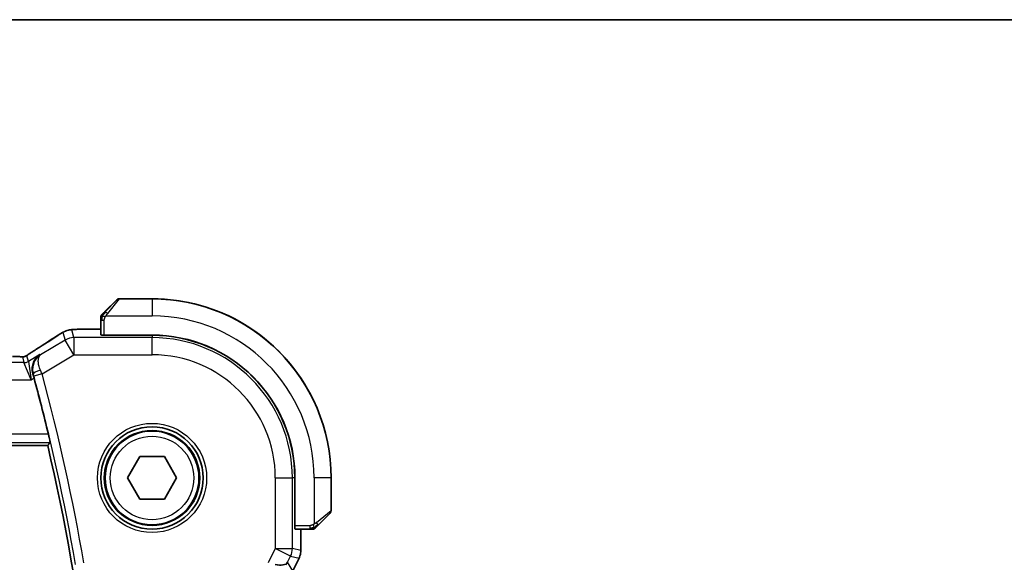
# Model space of a CAD drawing. Units: millimetres. Extents: x 0 to 2972, y 0 to 562.
# Drawn here: x 970 to 1028, y 530 to 562 of the extents above; entities that cross this region are included whole.
import ezdxf

# ---------------------------------------------------------------- set-up
doc = ezdxf.new("R2010")
doc.units = ezdxf.units.MM
doc.header["$LTSCALE"] = 1.5
for name, color, linetype, lineweight in [('Border (ISO)', 7, 'Continuous', 35), ('Visible (ISO)', 7, 'Continuous', 35), ('Visible Narrow (ISO)', 7, 'Continuous', 25)]:
    doc.layers.add(name, color=color, linetype=linetype, lineweight=lineweight)

# ---------------------------------------------------------------- blocks, each defined once
blk = doc.blocks.new('図面枠 tk図枠')
at = {"layer": 'Border (ISO)'}
blk.add_line((14.5, 289), (405.5, 289), dxfattribs=at)

msp = doc.modelspace()

# ---------------------------------------------------------------- linework, layer by layer
at = {"layer": 'Visible (ISO)'}
for p, q in [((975.2379, 544.8872), (975.9316, 545.581)), ((975.2422, 544.8806), (975.9359, 545.5743)), ((977.9901, 545.6397), (976.073, 545.6396)), ((977.9945, 545.6329), (976.0773, 545.6329)), ((974.9902, 544.3851), (974.9903, 543.8545)), ((974.9945, 544.3785), (974.9945, 543.5149)), ((974.2386, 543.8545), (974.9945, 543.8545)), ((975.1945, 543.4988), (975.1945, 543.5079)), ((977.9945, 543.5079), (975.1945, 543.5079)), ((977.9945, 543.4988), (975.1945, 543.4988)), ((975.2945, 543.5079), (975.2945, 543.4988)), ((889.1066, 537.0329), (971.8824, 537.0329)), ((976.5511, 535.1329), (977.2728, 536.3829)), ((977.2728, 536.3829), (978.7162, 536.3829)), ((978.7162, 536.3829), (979.4379, 535.1329)), ((977.2728, 533.8829), (976.5511, 535.1329)), ((979.4379, 535.1329), (978.7162, 533.8829)), ((986.3604, 532.3329), (986.3604, 535.1329)), ((986.3695, 532.3329), (986.3695, 535.1329)), ((988.4945, 533.2157), (988.4945, 535.1329)), ((978.7162, 533.8829), (977.2728, 533.8829)), ((988.4359, 533.0743), (987.7422, 532.3806)), ((986.3604, 532.4329), (986.3695, 532.4329)), ((986.3695, 532.3329), (986.3604, 532.3329)), ((986.3765, 532.1329), (987.2401, 532.1329)), ((986.7161, 532.1329), (986.7161, 530.8757)), ((986.7161, 530.8757), (986.7161, 530.8757)), ((986.6105, 530.4285), (986.2414, 529.6902)), ((986.6105, 530.4285), (986.6105, 530.4285))]:
    msp.add_line(p, q, dxfattribs=at)
for radius in [3, 2.75]:
    msp.add_circle((977.9945, 535.1329), radius, dxfattribs=at)
for centre, radius, start, end in [((976.073, 545.4396), 0.2, 90.004115, 135.004115), ((976.0773, 545.4329), 0.2, 90, 135), ((977.9909, 535.1397), 10.5, 27.739792, 90.004115), ((977.9945, 535.1329), 10.5, 0, 90), ((975.1902, 544.5567), 0.2, 135.004115, 157.42603), ((975.1945, 544.5501), 0.2, 135, 157.421915), ((975.1902, 544.5567), 0.2, 157.504115, 180.004115), ((975.1945, 544.5501), 0.2, 157.5, 180), ((977.9945, 535.1329), 8.375, 0, 90), ((977.9945, 535.1329), 8.3659, 0, 90), ((857.182, 510.1329), 118.0046, 13.513627, 15.161818), ((857.182, 510.1329), 117.8125, 346.801292, 13.198708), ((988.2945, 533.2157), 0.2, 315, 0), ((987.4116, 532.3329), 0.2, 270, 292.5), ((987.4116, 532.3329), 0.2, 292.5, 315)]:
    msp.add_arc(centre, radius, start, end, dxfattribs=at)
for centre, major_axis, ratio, start_param, end_param in [((975.1945, 543.5149), (0.2, 0), 0.0349208, 3.1415927, 4.712389), ((971.6329, 542.0002), (-0.4264, 0.6769), 0.5272512, 6.281942, 6.2831114), ((986.3765, 532.3329), (0, -0.2), 0.0349208, 4.712389, 6.2831853), ((985.0404, 530.6335), (-0.9044, 0.4271), 0.4888463, 1.9893197, 3.0957155), ((985.0404, 530.6335), (1.0029, 0.0582), 0.9795684, 5.5741973, 5.7526463)]:
    msp.add_ellipse(centre, major_axis=major_axis, ratio=ratio, start_param=start_param, end_param=end_param, dxfattribs=at)
for points, knots in [([(975.1024, 544.7517), (975.0967, 544.746), (975.0913, 544.7407), (975.0863, 544.7356), (975.0814, 544.7307), (975.0768, 544.7261), (975.0727, 544.722), (975.0686, 544.7179), (975.065, 544.7143), (975.062, 544.7113), (975.059, 544.7083), (975.0566, 544.7059), (975.0548, 544.7041), (975.0531, 544.7024), (975.0519, 544.7012), (975.051, 544.7003), (975.05, 544.6993), (975.0493, 544.6986), (975.049, 544.6983), (975.0488, 544.6981), (975.0488, 544.6981), (975.0488, 544.6981)], [0.5, 0.5, 0.5, 0.5, 0.57172447, 0.57172447, 0.57172447, 0.6426242, 0.6426242, 0.6426242, 0.71336021, 0.71336021, 0.71336021, 0.78457822, 0.78457822, 0.78457822, 0.85049403, 0.85049403, 0.85049403, 0.92879556, 0.92879556, 0.92879556, 1, 1, 1, 1]), ([(975.1066, 544.745), (975.101, 544.7394), (975.0956, 544.734), (975.0906, 544.729), (975.0856, 544.724), (975.081, 544.7194), (975.0769, 544.7154), (975.0729, 544.7113), (975.0693, 544.7077), (975.0663, 544.7047), (975.0633, 544.7017), (975.0609, 544.6993), (975.0591, 544.6975), (975.0574, 544.6958), (975.0562, 544.6946), (975.0553, 544.6937), (975.0542, 544.6926), (975.0536, 544.692), (975.0533, 544.6917), (975.0531, 544.6915), (975.0531, 544.6915), (975.0531, 544.6915)], [0.5, 0.5, 0.5, 0.5, 0.57172447, 0.57172447, 0.57172447, 0.6426242, 0.6426242, 0.6426242, 0.71336021, 0.71336021, 0.71336021, 0.78457822, 0.78457822, 0.78457822, 0.85049403, 0.85049403, 0.85049403, 0.92879556, 0.92879556, 0.92879556, 1, 1, 1, 1]), ([(975.2379, 544.8872), (975.2323, 544.8816), (975.2266, 544.8759), (975.2206, 544.87), (975.2147, 544.864), (975.2084, 544.8578), (975.2019, 544.8512), (975.1953, 544.8447), (975.1885, 544.8378), (975.1815, 544.8308), (975.1745, 544.8238), (975.1674, 544.8167), (975.1603, 544.8097), (975.1533, 544.8026), (975.1463, 544.7956), (975.1396, 544.7889), (975.1329, 544.7822), (975.1264, 544.7757), (975.1202, 544.7695), (975.114, 544.7633), (975.108, 544.7573), (975.1024, 544.7517)], [0, 0, 0, 0, 0.071275, 0.071275, 0.071275, 0.14246065, 0.14246065, 0.14246065, 0.21364074, 0.21364074, 0.21364074, 0.28489899, 0.28489899, 0.28489899, 0.35632005, 0.35632005, 0.35632005, 0.42799051, 0.42799051, 0.42799051, 0.5, 0.5, 0.5, 0.5]), ([(975.2422, 544.8806), (975.2366, 544.875), (975.2309, 544.8693), (975.2249, 544.8634), (975.219, 544.8574), (975.2127, 544.8511), (975.2062, 544.8446), (975.1996, 544.838), (975.1928, 544.8312), (975.1858, 544.8242), (975.1788, 544.8172), (975.1717, 544.8101), (975.1646, 544.803), (975.1576, 544.796), (975.1506, 544.789), (975.1439, 544.7823), (975.1371, 544.7755), (975.1307, 544.7691), (975.1245, 544.7629), (975.1182, 544.7566), (975.1123, 544.7507), (975.1066, 544.745)], [0, 0, 0, 0, 0.071275, 0.071275, 0.071275, 0.14246065, 0.14246065, 0.14246065, 0.21364074, 0.21364074, 0.21364074, 0.28489899, 0.28489899, 0.28489899, 0.35632005, 0.35632005, 0.35632005, 0.42799051, 0.42799051, 0.42799051, 0.5, 0.5, 0.5, 0.5]), ([(974.9902, 544.5567), (974.9902, 544.5567), (974.9902, 544.5567), (974.9902, 544.5564), (974.9902, 544.5562), (974.9902, 544.5558), (974.9902, 544.555), (974.9902, 544.5542), (974.9902, 544.553), (974.9902, 544.5514), (974.9902, 544.5499), (974.9902, 544.5479), (974.9902, 544.5454), (974.9902, 544.543), (974.9902, 544.5401), (974.9902, 544.5368), (974.9902, 544.5335), (974.9902, 544.5297), (974.9902, 544.5256), (974.9902, 544.5213), (974.9902, 544.5167), (974.9902, 544.5118)], [0, 0, 0, 0, 0.07187067, 0.07187067, 0.07187067, 0.14250295, 0.14250295, 0.14250295, 0.21256871, 0.21256871, 0.21256871, 0.28268769, 0.28268769, 0.28268769, 0.35348445, 0.35348445, 0.35348445, 0.42564648, 0.42564648, 0.42564648, 0.5, 0.5, 0.5, 0.5]), ([(974.9902, 544.5118), (974.9902, 544.506), (974.9902, 544.4997), (974.9902, 544.493), (974.9902, 544.4863), (974.9902, 544.4793), (974.9902, 544.472), (974.9902, 544.4649), (974.9902, 544.4575), (974.9902, 544.4501), (974.9902, 544.4427), (974.9902, 544.4354), (974.9902, 544.428), (974.9902, 544.4263), (974.9902, 544.4247), (974.9902, 544.4231), (974.9902, 544.4174), (974.9902, 544.4116), (974.9902, 544.406), (974.9902, 544.3989), (974.9902, 544.3919), (974.9902, 544.3851)], [0.5, 0.5, 0.5, 0.5, 0.58502424, 0.58502424, 0.58502424, 0.66947181, 0.66947181, 0.66947181, 0.75324782, 0.75324782, 0.75324782, 0.83626522, 0.83626522, 0.83626522, 0.85443497, 0.85443497, 0.85443497, 0.91835525, 0.91835525, 0.91835525, 1, 1, 1, 1]), ([(974.9945, 544.5501), (974.9945, 544.5501), (974.9945, 544.5501), (974.9945, 544.5498), (974.9945, 544.5496), (974.9945, 544.5491), (974.9945, 544.5483), (974.9945, 544.5475), (974.9945, 544.5464), (974.9945, 544.5448), (974.9945, 544.5432), (974.9945, 544.5413), (974.9945, 544.5388), (974.9945, 544.5364), (974.9945, 544.5335), (974.9945, 544.5302), (974.9945, 544.5269), (974.9945, 544.5231), (974.9945, 544.519), (974.9945, 544.5147), (974.9945, 544.5101), (974.9945, 544.5052)], [0, 0, 0, 0, 0.07187067, 0.07187067, 0.07187067, 0.14250295, 0.14250295, 0.14250295, 0.21256871, 0.21256871, 0.21256871, 0.28268769, 0.28268769, 0.28268769, 0.35348445, 0.35348445, 0.35348445, 0.42564648, 0.42564648, 0.42564648, 0.5, 0.5, 0.5, 0.5]), ([(974.9945, 544.5052), (974.9945, 544.4994), (974.9945, 544.4931), (974.9945, 544.4864), (974.9945, 544.4797), (974.9945, 544.4727), (974.9945, 544.4654), (974.9945, 544.4582), (974.9945, 544.4509), (974.9945, 544.4435), (974.9945, 544.4361), (974.9945, 544.4288), (974.9945, 544.4214), (974.9945, 544.4197), (974.9945, 544.4181), (974.9945, 544.4165), (974.9945, 544.4108), (974.9945, 544.405), (974.9945, 544.3994), (974.9945, 544.3923), (974.9945, 544.3853), (974.9945, 544.3785)], [0.5, 0.5, 0.5, 0.5, 0.58502424, 0.58502424, 0.58502424, 0.66947181, 0.66947181, 0.66947181, 0.75324782, 0.75324782, 0.75324782, 0.83626522, 0.83626522, 0.83626522, 0.85443497, 0.85443497, 0.85443497, 0.91835525, 0.91835525, 0.91835525, 1, 1, 1, 1]), ([(972.4604, 543.4807), (972.4769, 543.4915), (972.4951, 543.5036), (972.5288, 543.5251), (972.5421, 543.5335), (972.5752, 543.554), (972.596, 543.5668), (972.6388, 543.5925), (972.6612, 543.6058), (972.6826, 543.6183)], [0, 0, 0, 0, 0.009278673, 0.009278673, 0.014497977, 0.014497977, 0.02180236, 0.02180236, 0.029485494, 0.029485494, 0.029485494, 0.029485494]), ([(972.6826, 543.6183), (972.7072, 543.6326), (972.7308, 543.6462), (972.7699, 543.6681), (972.7856, 543.6768), (972.8161, 543.6934), (972.8317, 543.7015), (972.8553, 543.713), (972.8635, 543.7169), (972.881, 543.725), (972.8905, 543.7291), (972.9088, 543.7369), (972.918, 543.7407), (972.9495, 543.7531), (972.971, 543.7607), (973.0023, 543.7709), (973.0129, 543.7741), (973.0229, 543.777)], [0, 0, 0, 0, 0.008871529, 0.008871529, 0.015233544, 0.015233544, 0.020482828, 0.020482828, 0.02321882, 0.02321882, 0.026275747, 0.026275747, 0.029455426, 0.029455426, 0.037346308, 0.037346308, 0.041467732, 0.041467732, 0.041467732, 0.041467732]), ([(973.0229, 543.777), (973.073, 543.7925), (973.124, 543.8037), (973.1844, 543.8153), (973.2173, 543.8203), (973.3171, 543.8311), (973.3858, 543.8366), (973.477, 543.8414)], [0, 0, 0, 0, 0.022478497, 0.022478497, 0.042477784, 0.042477784, 0.087554331, 0.087554331, 0.087554331, 0.087554331]), ([(973.477, 543.8414), (973.5152, 543.8434), (973.5576, 543.8452), (973.6448, 543.8483), (973.6889, 543.8496), (973.8076, 543.8522), (973.8881, 543.8533), (974.0427, 543.8543), (974.1178, 543.8545), (974.2077, 543.8545), (974.2231, 543.8545), (974.2386, 543.8545)], [0.000033743, 0.000033743, 0.000033743, 0.000033743, 0.019062967, 0.019062967, 0.035483313, 0.035483313, 0.060256429, 0.060256429, 0.082600025, 0.082600025, 0.087228309, 0.087228309, 0.087228309, 0.087228309]), ([(970.5305, 542.2513), (970.5356, 542.2528), (970.5402, 542.2542), (970.5491, 542.2572), (970.5533, 542.2587), (970.5649, 542.2631), (970.5717, 542.266), (970.5887, 542.2738), (970.5948, 542.2772), (970.609, 542.2854), (970.6174, 542.2906), (970.6481, 542.3098), (970.6712, 542.3255), (970.7245, 542.3625), (970.7544, 542.3833), (970.7884, 542.4063)], [0, 0, 0, 0, 0.001727332, 0.001727332, 0.003642764, 0.003642764, 0.007425804, 0.007425804, 0.014493363, 0.014493363, 0.021781004, 0.021781004, 0.0372761, 0.0372761, 0.058992885, 0.058992885, 0.058992885, 0.058992885]), ([(970.7884, 542.4063), (970.8357, 542.4384), (970.8884, 542.4732), (971.0221, 542.5605), (971.1149, 542.6193), (971.2066, 542.6771)], [0.000042201, 0.000042201, 0.000042201, 0.000042201, 0.030552644, 0.030552644, 0.068936535, 0.068936535, 0.068936535, 0.068936535]), ([(971.4251, 542.3697), (971.4242, 542.3691), (971.4233, 542.3685), (971.3445, 542.3168), (971.2727, 542.2529), (971.1483, 542.1038), (971.0946, 542.0177), (971.0064, 541.8079), (970.9849, 541.698), (970.973, 541.5427), (970.9731, 541.4823), (970.9845, 541.3591), (970.9957, 541.2965), (971.0133, 541.234)], [-0.00046555, -0.00046555, -0.00046555, -0.00046555, 0, 0, 0.04041698, 0.04041698, 0.08058891, 0.08058891, 0.12830259, 0.12830259, 0.15690518, 0.15690518, 0.18536752, 0.18536752, 0.18536752, 0.18536752]), ([(969.8175, 542.2497), (969.8903, 542.2497), (969.9647, 542.2496), (970.0743, 542.2486), (970.1123, 542.248), (970.1853, 542.2466), (970.2206, 542.2457), (970.2526, 542.2447)], [0, 0, 0, 0, 0.021842432, 0.021842432, 0.033974729, 0.033974729, 0.046854541, 0.046854541, 0.046854541, 0.046854541]), ([(970.2526, 542.2447), (970.3107, 542.2428), (970.3636, 542.2388), (970.4331, 542.2385), (970.4474, 542.2386), (970.4679, 542.2399), (970.4761, 542.2407), (970.4905, 542.2427), (970.4955, 542.2435), (970.5049, 542.2453), (970.5092, 542.2461), (970.5191, 542.2483), (970.5249, 542.2498), (970.5305, 542.2513)], [0, 0, 0, 0, 0.023135597, 0.023135597, 0.03135736, 0.03135736, 0.035233345, 0.035233345, 0.037069207, 0.037069207, 0.038486945, 0.038486945, 0.04024375, 0.04024375, 0.04024375, 0.04024375]), ([(971.4657, 542.3534), (971.4641, 542.3524), (971.4625, 542.3514), (971.4604, 542.35), (971.4599, 542.3497), (971.4594, 542.3494)], [-0.08053526728, -0.08053526728, -0.08053526728, -0.08053526728, -0.08013600695, -0.08013600695, -0.08000484553, -0.08000484553, -0.08000484553, -0.08000484553]), ([(971.4627, 542.3512), (971.463, 542.3514), (971.4632, 542.3516), (971.4642, 542.3523), (971.465, 542.3528), (971.4657, 542.3534)], [0.08000374557, 0.08000374557, 0.08000374557, 0.08000374557, 0.08013600695, 0.08013600695, 0.08053526728, 0.08053526728, 0.08053526728, 0.08053526728]), ([(971.9195, 537.7078), (971.9342, 537.6467), (971.9494, 537.5815), (971.9768, 537.4592), (971.989, 537.4023), (972.0071, 537.3127), (972.0143, 537.2737), (972.0219, 537.2234), (972.0228, 537.2102), (972.0212, 537.2081)], [-0.075835327, -0.075835327, -0.075835327, -0.075835327, -0.057038284, -0.057038284, -0.037822174, -0.037822174, -0.018911087, -0.018911087, -0.001339346, -0.001339346, -0.001339346, -0.001339346]), ([(987.2401, 532.1329), (987.2481, 532.1329), (987.2564, 532.1329), (987.265, 532.1329), (987.2735, 532.1329), (987.2824, 532.1329), (987.2915, 532.1329), (987.3005, 532.1329), (987.3097, 532.1329), (987.3185, 532.1329), (987.3274, 532.1329), (987.336, 532.1329), (987.3439, 532.1329), (987.3521, 532.1329), (987.3597, 532.1329), (987.3664, 532.1329)], [0, 0, 0, 0, 0.10026775, 0.10026775, 0.10026775, 0.19847065, 0.19847065, 0.19847065, 0.29651622, 0.29651622, 0.29651622, 0.39628078, 0.39628078, 0.39628078, 0.5, 0.5, 0.5, 0.5]), ([(987.3664, 532.1329), (987.3779, 532.1329), (987.3878, 532.1329), (987.395, 532.1329), (987.4021, 532.1329), (987.4067, 532.1329), (987.4091, 532.1329), (987.4094, 532.1329), (987.4097, 532.1329), (987.4099, 532.1329), (987.4115, 532.1329), (987.4116, 532.1329), (987.4116, 532.1329)], [0.5, 0.5, 0.5, 0.5, 0.6699894, 0.6699894, 0.6699894, 0.83656608, 0.83656608, 0.83656608, 0.85622576, 0.85622576, 0.85622576, 1, 1, 1, 1]), ([(987.5531, 532.1915), (987.5531, 532.1915), (987.5532, 532.1916), (987.556, 532.1945), (987.5589, 532.1973), (987.5645, 532.2029), (987.5728, 532.2112), (987.5817, 532.2201), (987.5936, 532.232), (987.6062, 532.2446)], [0, 0, 0, 0, 0.16464555, 0.16464555, 0.16464555, 0.3268563, 0.3268563, 0.3268563, 0.5, 0.5, 0.5, 0.5]), ([(987.6062, 532.2446), (987.6141, 532.2525), (987.6228, 532.2612), (987.6321, 532.2705), (987.6412, 532.2796), (987.6509, 532.2893), (987.661, 532.2995), (987.6706, 532.309), (987.6802, 532.3186), (987.6896, 532.328), (987.6991, 532.3375), (987.7083, 532.3467), (987.7171, 532.3555), (987.7259, 532.3643), (987.7343, 532.3727), (987.7422, 532.3806)], [0.5, 0.5, 0.5, 0.5, 0.60524772, 0.60524772, 0.60524772, 0.707891, 0.707891, 0.707891, 0.80414857, 0.80414857, 0.80414857, 0.90207429, 0.90207429, 0.90207429, 1, 1, 1, 1]), ([(986.716, 530.8757), (986.716, 530.7693), (986.6985, 530.6616), (986.65, 530.5154), (986.6318, 530.4711), (986.6105, 530.4285)], [0, 0, 0, 0, 0.031909936, 0.031909936, 0.046206548, 0.046206548, 0.046206548, 0.046206548])]:
    msp.add_open_spline(points, degree=3, knots=knots, dxfattribs=at)
for points, degree in [([(973.477, 543.8414), (973.4883, 543.8419), (973.4997, 543.842), (973.5115, 543.8414)], 3), ([(971.207, 542.6773), (971.676, 542.9727), (972.1064, 543.2484), (972.461, 543.4811)], 3), ([(970.2526, 542.2447), (970.2486, 542.2448), (970.2446, 542.2447), (970.2406, 542.2444)], 3), ([(971.0789, 540.9965), (971.0579, 541.074), (971.0356, 541.1548), (971.0133, 541.234)], 3), ([(972.0212, 537.2081), (971.9518, 537.1205), (971.8824, 537.0329)], 2)]:
    msp.add_open_spline(points, degree=degree, dxfattribs=at)
at = {"layer": 'Visible Narrow (ISO)'}
for p, q in [((976.0773, 545.6329), (975.3836, 544.7658)), ((976.073, 545.6396), (976.0674, 545.6327)), ((977.9901, 545.6329), (977.9901, 545.6397)), ((977.9945, 545.6329), (977.9945, 544.6329)), ((974.9902, 544.3851), (974.9945, 544.3851)), ((974.9945, 544.3785), (975.0531, 544.3785)), ((975.0531, 544.3785), (975.1945, 544.3785)), ((975.1945, 543.5079), (975.1945, 544.3785)), ((975.2885, 544.6329), (977.9945, 544.6329)), ((972.7776, 543.6664), (972.9025, 543.2155)), ((973.4167, 543.3579), (973.2918, 543.8088)), ((974.2386, 543.854), (974.2386, 543.8545)), ((974.2386, 543.854), (974.9945, 543.854)), ((972.9025, 543.2155), (971.4657, 542.3534)), ((973.4167, 542.3585), (972.9025, 543.2155)), ((973.4167, 543.3579), (973.4167, 542.3585)), ((977.9945, 543.3579), (973.4167, 543.3579)), ((975.4945, 543.4988), (975.4945, 543.5079)), ((977.9945, 543.4988), (977.9945, 543.3579)), ((977.9945, 542.3585), (977.9945, 543.3579)), ((971.4251, 542.3697), (970.7489, 541.964)), ((971.4657, 542.3534), (971.4251, 542.3697)), ((970.4918, 541.8928), (890.4971, 541.8928)), ((970.3983, 542.2305), (970.4918, 541.8928)), ((970.9071, 540.8934), (970.4918, 541.8928)), ((970.7489, 541.964), (970.6554, 542.3017)), ((970.7489, 541.964), (970.9071, 540.8934)), ((971.5498, 541.2383), (973.4167, 542.3585)), ((973.4167, 542.3585), (977.9945, 542.3585)), ((971.0133, 541.234), (971.0349, 541.2255)), ((971.5498, 541.2383), (971.0676, 541.1072)), ((890.0819, 540.8934), (970.9071, 540.8934)), ((970.9071, 540.8934), (971.0789, 540.9965)), ((888.9678, 537.2081), (972.0212, 537.2081)), ((971.9195, 537.7078), (889.0695, 537.7078)), ((985.2201, 535.1329), (985.2201, 530.9928)), ((985.2201, 535.1329), (986.2195, 535.1329)), ((986.2195, 530.9928), (986.2195, 535.1329)), ((986.3604, 535.1329), (986.2195, 535.1329)), ((987.4945, 535.1329), (987.4945, 532.4269)), ((988.4945, 535.1329), (987.4945, 535.1329)), ((987.6274, 532.522), (988.4945, 533.2157)), ((986.3695, 532.6329), (986.3604, 532.6329)), ((987.2401, 532.3329), (986.3695, 532.3329)), ((986.7156, 532.1329), (986.7156, 530.8757)), ((987.2401, 532.3329), (987.2401, 532.1915)), ((987.2401, 532.1915), (987.2401, 532.1329)), ((985.2201, 530.9928), (984.799, 530.1507)), ((985.2201, 530.9928), (986.2195, 530.9928)), ((986.114, 530.5458), (985.2201, 530.9928)), ((986.7156, 530.8757), (986.2195, 530.9928)), ((986.7161, 530.8757), (986.7156, 530.8757)), ((985.9343, 530.1866), (986.114, 530.5458)), ((986.114, 530.5458), (986.6101, 530.4287)), ((986.6101, 530.4287), (986.2409, 529.6905)), ((986.6101, 530.4287), (986.6105, 530.4285)), ((986.2409, 529.6905), (985.9343, 530.1866))]:
    msp.add_line(p, q, dxfattribs=at)
for radius in [3.2, 2.8, 2.45]:
    msp.add_circle((977.9945, 535.1329), radius, dxfattribs=at)
for centre, radius, start, end in [((977.9945, 535.1329), 9.5, 0, 90), ((977.9945, 535.1329), 8.225, 0, 90), ((977.9945, 535.1329), 7.2256, 0, 90), ((857.182, 510.1329), 118.5223, 9.723547, 15.215102), ((857.182, 510.1329), 118.0226, 9.723547, 15.215102)]:
    msp.add_arc(centre, radius, start, end, dxfattribs=at)
for centre, major_axis, ratio, start_param, end_param in [((975.3793, 544.7458), (-0.1414, 0.1414), 0.0943696, 6.0044334, 6.2831853), ((975.3836, 544.7392), (-0.1414, 0.1414), 0.0943696, 5.5448326, 6.2831853), ((975.3836, 544.7392), (0.1414, -0.1414), 0.0943696, 1.6648873, 2.40324), ((973.2918, 542.8094), (-0.9637, -0.2669), 0.9993441, 4.712389, 4.98243), ((973.2918, 542.8094), (-0.9637, -0.2669), 0.9993441, 4.442348, 4.712389), ((967.7917, 540.8183), (5.7991, 3.4837), 0.0299346, 5.3271591, 5.6380544), ((972.8993, 542.8118), (-0.4389, 0.6689), 0.7556157, 6.2298796, 6.2819765), ((973.4167, 542.3585), (0.9637, 0.2669), 0.9993441, 1.3007553, 1.8408373), ((971.6329, 542.0002), (-0.4264, 0.6769), 0.5272512, 6.2421015, 6.281942), ((970.3983, 542.7302), (-0.4819, -0.1335), 0.9993441, 1.3007553, 1.5707963), ((970.4918, 542.3925), (-0.4819, -0.1335), 0.9993441, 1.3007553, 1.8408373), ((970.3983, 542.7302), (-0.4819, -0.1335), 0.9993441, 1.5707963, 1.8408373), ((971.5169, 541.3571), (-0.4812, -0.1357), 0.2296678, 4.7747801, 6.2473196), ((971.0474, 541.1018), (0.1397, -0.5137), 0.0392793, 1.5706731, 1.8032833), ((971.5308, 541.2302), (-0.3972, 0.9385), 0.0202268, 4.7124305, 4.9499913), ((987.6008, 532.522), (0.1414, -0.1414), 0.0943696, 0.7383527, 1.4767054), ((987.6008, 532.522), (0.1414, -0.1414), 0.0943696, 0, 0.7383527), ((985.2201, 530.9928), (0.2298, 0.9732), 0.9993569, 4.480709, 4.944069), ((985.7159, 530.8757), (-0.2298, -0.9732), 0.9996142, 1.3391163, 1.8024763)]:
    msp.add_ellipse(centre, major_axis=major_axis, ratio=ratio, start_param=start_param, end_param=end_param, dxfattribs=at)
for points in [[(975.0689, 544.6341), (975.0748, 544.6403), (975.0874, 544.6529), (975.1094, 544.6744), (975.1364, 544.6996), (975.1696, 544.7311), (975.2094, 544.7705), (975.2509, 544.8132), (975.2751, 544.8392), (975.288, 544.8528)], [(975.0689, 544.6341), (975.0702, 544.6496), (975.0728, 544.6766), (975.0839, 544.7143), (975.0977, 544.7361), (975.1066, 544.745)], [(974.9945, 544.538), (974.9917, 544.5289), (974.9902, 544.5201), (974.9902, 544.5118)], [(975.0689, 544.6341), (975.0551, 544.6199), (975.0316, 544.5944), (975.0023, 544.5479), (974.9945, 544.5185), (974.9945, 544.5052)], [(975.0689, 544.6341), (975.0635, 544.6347), (975.0535, 544.6354), (975.0402, 544.6352), (975.0286, 544.634), (975.019, 544.6317), (975.0122, 544.6288), (975.0094, 544.6267), (975.0096, 544.6266), (975.0097, 544.6266)], [(975.0689, 544.6341), (975.0683, 544.6264), (975.0672, 544.61), (975.0653, 544.5807), (975.063, 544.5442), (975.06, 544.4961), (975.0558, 544.4371), (975.0531, 544.3988), (975.0531, 544.3785)], [(975.0689, 544.6341), (975.0815, 544.6329), (975.1095, 544.6287), (975.1813, 544.6145), (975.2371, 544.5949), (975.2619, 544.5848)], [(972.6826, 543.6183), (972.6801, 543.6168), (972.6778, 543.6152), (972.6757, 543.6134)], [(973.0229, 543.777), (973.0236, 543.7772), (973.0243, 543.7754), (973.0251, 543.7725)], [(970.7884, 542.4063), (970.7964, 542.4117), (970.8046, 542.4168), (970.8133, 542.4216)], [(970.5305, 542.2513), (970.5309, 542.2514), (970.5312, 542.2503), (970.5317, 542.2486)], [(987.4955, 532.2072), (987.4862, 532.2065), (987.4663, 532.2052), (987.4295, 532.2028), (987.3795, 532.1998), (987.3104, 532.1952), (987.2644, 532.1915), (987.2401, 532.1915)], [(987.4955, 532.2072), (987.4812, 532.1933), (987.4557, 532.1699), (987.4092, 532.1407), (987.3797, 532.1329), (987.3664, 532.1329)], [(987.4955, 532.2072), (987.4943, 532.2198), (987.4904, 532.2481), (987.4761, 532.3197), (987.4565, 532.3755), (987.4464, 532.4003)], [(987.4955, 532.2072), (987.4966, 532.1945), (987.4975, 532.1735), (987.4912, 532.1494), (987.4894, 532.1486), (987.4882, 532.1481)], [(987.4955, 532.2072), (987.504, 532.2155), (987.5222, 532.2335), (987.5549, 532.2681), (987.5985, 532.3143), (987.6578, 532.3733), (987.6953, 532.4084), (987.7144, 532.4264)], [(987.4955, 532.2072), (987.5109, 532.2084), (987.5379, 532.211), (987.5755, 532.2219), (987.5972, 532.2356), (987.6062, 532.2446)]]:
    msp.add_open_spline(points, degree=3, dxfattribs=at)
for points, knots in [([(975.0809, 544.7193), (975.081, 544.7195), (975.0864, 544.7316), (975.0934, 544.7427), (975.1024, 544.7517)], [0.65912428, 0.65912428, 0.65912428, 0.65912428, 0.66666667, 1, 1, 1, 1]), ([(975.2885, 544.6329), (975.2894, 544.6342), (975.2907, 544.6364), (975.2925, 544.6393), (975.2965, 544.6454), (975.3026, 544.6545), (975.31, 544.6652), (975.3154, 544.6731), (975.3214, 544.6819), (975.3277, 544.6909), (975.3337, 544.6994), (975.3399, 544.708), (975.346, 544.7162), (975.3526, 544.7252), (975.3591, 544.7337), (975.3647, 544.7411), (975.3739, 544.7533), (975.381, 544.7625), (975.3836, 544.7658)], [0.00000014, 0.00000014, 0.00000014, 0.00000014, 0.09424462, 0.09424462, 0.09424462, 0.29608497, 0.29608497, 0.29608497, 0.44613462, 0.44613462, 0.44613462, 0.58843853, 0.58843853, 0.58843853, 0.74422937, 0.74422937, 0.74422937, 1, 1, 1, 1]), ([(975.0149, 544.6381), (975.0123, 544.6373), (975.0079, 544.6354), (975.0052, 544.6333), (975.0053, 544.6332), (975.0054, 544.6332)], [0.57643217, 0.57643217, 0.57643217, 0.57643217, 0.71428571, 0.85714286, 1, 1, 1, 1]), ([(975.1945, 544.3785), (975.1945, 544.3854), (975.1956, 544.3983), (975.1987, 544.4147), (975.2008, 544.4253), (975.2035, 544.4374), (975.2068, 544.4502), (975.2096, 544.4615), (975.213, 544.4733), (975.2169, 544.4852), (975.2207, 544.4966), (975.2251, 544.5081), (975.2299, 544.5193), (975.2348, 544.5307), (975.2401, 544.5418), (975.2453, 544.5523), (975.251, 544.5639), (975.2566, 544.5749), (975.2619, 544.5848)], [0, 0, 0, 0, 0.19035453, 0.19035453, 0.19035453, 0.31386322, 0.31386322, 0.31386322, 0.42140608, 0.42140608, 0.42140608, 0.52396797, 0.52396797, 0.52396797, 0.62813475, 0.62813475, 0.62813475, 0.74172688, 0.74172688, 0.74172688, 0.74172688]), ([(975.2619, 544.5848), (975.2673, 544.5952), (975.2722, 544.6046), (975.2766, 544.6124), (975.2816, 544.6216), (975.2859, 544.6286), (975.2885, 544.6329)], [0.74172688, 0.74172688, 0.74172688, 0.74172688, 0.86054632, 0.86054632, 0.86054632, 1, 1, 1, 1]), ([(972.488, 543.4974), (972.4961, 543.5028), (972.5045, 543.5082), (972.5132, 543.5139), (972.5217, 543.5194), (972.5305, 543.5251), (972.54, 543.5312), (972.5495, 543.5372), (972.5596, 543.5435), (972.5703, 543.5501), (972.5813, 543.5569), (972.5928, 543.564), (972.6044, 543.571), (972.6165, 543.5784), (972.6287, 543.5857), (972.6403, 543.5926), (972.6525, 543.5998), (972.6642, 543.6067), (972.6757, 543.6134)], [0, 0, 0, 0, 0.08220418, 0.08220418, 0.08220418, 0.16254964, 0.16254964, 0.16254964, 0.24278759, 0.24278759, 0.24278759, 0.32464516, 0.32464516, 0.32464516, 0.41023523, 0.41023523, 0.41023523, 0.5, 0.5, 0.5, 0.5]), ([(972.6757, 543.6134), (972.6862, 543.6196), (972.6966, 543.6255), (972.7066, 543.6313), (972.7094, 543.6328), (972.7121, 543.6344), (972.7147, 543.6358), (972.7265, 543.6426), (972.7371, 543.6484), (972.7457, 543.6531), (972.7543, 543.6578), (972.7611, 543.6612), (972.766, 543.6636), (972.771, 543.6659), (972.774, 543.6671), (972.7756, 543.6674), (972.7772, 543.6676), (972.7775, 543.6671), (972.7776, 543.6664)], [0.5, 0.5, 0.5, 0.5, 0.58039976, 0.58039976, 0.58039976, 0.60224241, 0.60224241, 0.60224241, 0.7016364, 0.7016364, 0.7016364, 0.80107919, 0.80107919, 0.80107919, 0.90054301, 0.90054301, 0.90054301, 1, 1, 1, 1]), ([(973.2918, 543.8088), (973.2913, 543.8107), (973.291, 543.8127), (973.2933, 543.8148), (973.2955, 543.8169), (973.3004, 543.8192), (973.3092, 543.8215), (973.3181, 543.8238), (973.3309, 543.826), (973.3489, 543.8283), (973.3645, 543.8303), (973.3841, 543.8324), (973.407, 543.8343), (973.4103, 543.8346), (973.4137, 543.8349), (973.4171, 543.8352), (973.4445, 543.8374), (973.4759, 543.8395), (973.5115, 543.8414)], [0, 0, 0, 0, 0.09994373, 0.09994373, 0.09994373, 0.19990114, 0.19990114, 0.19990114, 0.29983277, 0.29983277, 0.29983277, 0.38706549, 0.38706549, 0.38706549, 0.39970646, 0.39970646, 0.39970646, 0.5, 0.5, 0.5, 0.5]), ([(973.5115, 543.8414), (973.5471, 543.8433), (973.5876, 543.845), (973.6312, 543.8466), (973.6746, 543.8481), (973.721, 543.8494), (973.7693, 543.8504), (973.8175, 543.8515), (973.8676, 543.8522), (973.9194, 543.8528), (973.9417, 543.853), (973.9644, 543.8532), (973.9872, 543.8534), (974.0174, 543.8536), (974.0479, 543.8537), (974.0783, 543.8538), (974.1317, 543.854), (974.1847, 543.854), (974.2386, 543.854)], [0.5, 0.5, 0.5, 0.5, 0.60033136, 0.60033136, 0.60033136, 0.70011372, 0.70011372, 0.70011372, 0.79983403, 0.79983403, 0.79983403, 0.84287701, 0.84287701, 0.84287701, 0.8998778, 0.8998778, 0.8998778, 1, 1, 1, 1]), ([(970.6554, 542.3017), (970.6551, 542.3026), (970.6552, 542.3038), (970.6571, 542.3064), (970.659, 542.309), (970.6628, 542.3129), (970.6692, 542.3184), (970.6756, 542.3239), (970.6846, 542.331), (970.6979, 542.3408), (970.7094, 542.3493), (970.724, 542.3599), (970.7405, 542.3714), (970.7429, 542.3732), (970.7455, 542.375), (970.7481, 542.3768), (970.7673, 542.3903), (970.789, 542.4052), (970.8133, 542.4216)], [0, 0, 0, 0, 0.10043595, 0.10043595, 0.10043595, 0.20091172, 0.20091172, 0.20091172, 0.30131259, 0.30131259, 0.30131259, 0.38827689, 0.38827689, 0.38827689, 0.4014898, 0.4014898, 0.4014898, 0.5, 0.5, 0.5, 0.5]), ([(970.8133, 542.4216), (970.8378, 542.4382), (970.866, 542.4569), (970.8951, 542.4761), (970.9248, 542.4957), (970.9554, 542.5157), (970.9847, 542.5347), (971.0142, 542.5538), (971.0422, 542.5719), (971.0714, 542.5905), (971.1003, 542.609), (971.1305, 542.6282), (971.1561, 542.6444), (971.1816, 542.6605), (971.2025, 542.6737), (971.2216, 542.6857)], [0.5, 0.5, 0.5, 0.5, 0.59880591, 0.59880591, 0.59880591, 0.69938949, 0.69938949, 0.69938949, 0.80039442, 0.80039442, 0.80039442, 0.90047077, 0.90047077, 0.90047077, 1, 1, 1, 1]), ([(969.8175, 542.2492), (969.85, 542.2492), (969.8839, 542.2492), (969.9203, 542.2491), (969.9564, 542.249), (969.9949, 542.2488), (970.0321, 542.2484), (970.0697, 542.248), (970.106, 542.2475), (970.1409, 542.2468), (970.1767, 542.2461), (970.2109, 542.2453), (970.2406, 542.2444)], [0, 0, 0, 0, 0.12428296, 0.12428296, 0.12428296, 0.24765205, 0.24765205, 0.24765205, 0.37214575, 0.37214575, 0.37214575, 0.5, 0.5, 0.5, 0.5]), ([(970.2406, 542.2444), (970.2616, 542.2437), (970.2812, 542.243), (970.2987, 542.2422), (970.3008, 542.2421), (970.3029, 542.242), (970.305, 542.2419), (970.3237, 542.241), (970.3397, 542.2401), (970.3526, 542.2391), (970.3655, 542.2382), (970.3754, 542.2372), (970.3823, 542.2362), (970.3892, 542.2352), (970.3932, 542.2342), (970.3954, 542.2333), (970.3976, 542.2323), (970.3981, 542.2314), (970.3983, 542.2305)], [0.5, 0.5, 0.5, 0.5, 0.59026173, 0.59026173, 0.59026173, 0.60139356, 0.60139356, 0.60139356, 0.7012203, 0.7012203, 0.7012203, 0.80085276, 0.80085276, 0.80085276, 0.90040746, 0.90040746, 0.90040746, 1, 1, 1, 1]), ([(971.4594, 542.3494), (971.269, 542.228), (971.062, 541.9762), (970.9841, 541.5269), (971.0072, 541.3253), (971.0349, 541.2255)], [-0.080004846, -0.080004846, -0.080004846, -0.080004846, -0.032054403, -0.016027201, 0, 0, 0, 0]), ([(971.4558, 541.459), (971.4159, 541.552), (971.3556, 541.7329), (971.3015, 542.109), (971.3723, 542.2853), (971.4627, 542.3512)], [0, 0, 0, 0, 0.016027201, 0.032054403, 0.080003746, 0.080003746, 0.080003746, 0.080003746]), ([(987.4464, 532.4003), (987.4346, 532.3941), (987.4214, 532.3873), (987.4074, 532.3805), (987.3946, 532.3743), (987.3811, 532.3681), (987.3674, 532.3628), (987.3536, 532.3573), (987.3394, 532.3528), (987.3259, 532.349), (987.3107, 532.3446), (987.2962, 532.3413), (987.2834, 532.3386), (987.2637, 532.3344), (987.248, 532.3329), (987.2401, 532.3329)], [0.25827312, 0.25827312, 0.25827312, 0.25827312, 0.39314391, 0.39314391, 0.39314391, 0.51690147, 0.51690147, 0.51690147, 0.64201572, 0.64201572, 0.64201572, 0.78266988, 0.78266988, 0.78266988, 1, 1, 1, 1]), ([(987.4945, 532.4269), (987.4921, 532.4255), (987.4889, 532.4235), (987.4849, 532.4211), (987.4756, 532.4157), (987.4621, 532.4085), (987.4464, 532.4003)], [0.00000016, 0.00000016, 0.00000016, 0.00000016, 0.07789573, 0.07789573, 0.07789573, 0.25827312, 0.25827312, 0.25827312, 0.25827312]), ([(987.6274, 532.522), (987.6232, 532.5188), (987.6098, 532.5083), (987.5928, 532.4956), (987.582, 532.4875), (987.5698, 532.4784), (987.5576, 532.4697), (987.5449, 532.4607), (987.5323, 532.4521), (987.5216, 532.4448), (987.5084, 532.4359), (987.4982, 532.4292), (987.4945, 532.4269)], [0, 0, 0, 0, 0.3215828, 0.3215828, 0.3215828, 0.5255123, 0.5255123, 0.5255123, 0.7373622, 0.7373622, 0.7373622, 1, 1, 1, 1])]:
    msp.add_open_spline(points, degree=3, knots=knots, dxfattribs=at)

# ---------------------------------------------------------------- block references
at = {"xscale": 2, "yscale": 2, "zscale": 2}
msp.add_blockref('図面枠 tk図枠', (567.5, -16), dxfattribs=at)

doc.saveas('drawing.dxf')
